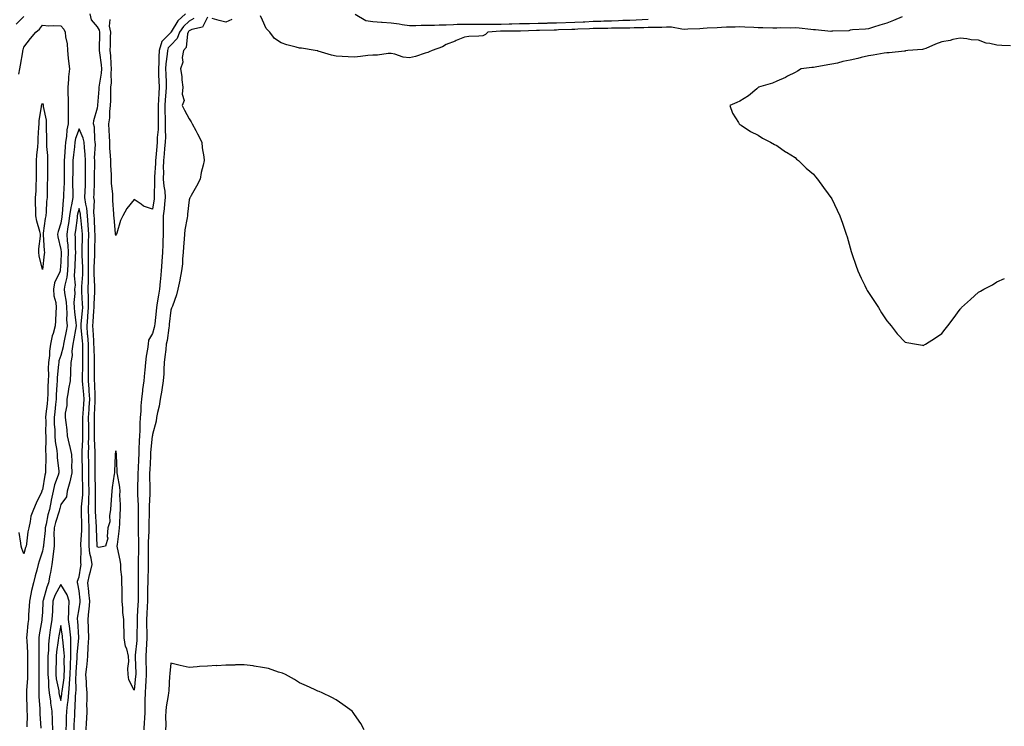
# Model space of a CAD drawing. Units: inches. Extents: x 952643 to 955283, y 7324298 to 7326938.
# Drawn here: x 954146 to 954682, y 7325574 to 7325959 of the extents above; entities that cross this region are included whole.
import ezdxf

# ---------------------------------------------------------------- set-up
doc = ezdxf.new("R2010")
doc.units = ezdxf.units.IN
doc.header["$MEASUREMENT"] = 0
doc.layers.add('Contour_95267324', color=7, linetype='Continuous', true_color=0xcdaab9)

msp = doc.modelspace()

# ---------------------------------------------------------------- linework, layer by layer
at = {"layer": 'Contour_95267324'}
for points in [[(954143.77, 7325956.2, 3290), (954148.05, 7325960.47, 3290)], [(954208.05, 7325593.38, 3289), (954205.25, 7325599.12, 3289), (954204.75, 7325601.92, 3289), (954204.69, 7325605.28, 3289), (954205.15, 7325609.02, 3289), (954205.07, 7325611.92, 3289), (954204, 7325615.97, 3289), (954203.43, 7325617.3, 3289), (954202.66, 7325621.92, 3289), (954202.54, 7325626.41, 3289), (954202.52, 7325627.45, 3289), (954202.41, 7325631.92, 3289), (954201.95, 7325635.82, 3289), (954201.92, 7325638.05, 3289), (954201.55, 7325641.92, 3289), (954201.51, 7325645.38, 3289), (954201.44, 7325648.54, 3289), (954201.39, 7325651.92, 3289), (954201.28, 7325655.15, 3289), (954200.83, 7325659.14, 3289), (954200.73, 7325661.92, 3289), (954200.4, 7325664.27, 3289), (954198.93, 7325671.04, 3289), (954198.79, 7325671.92, 3289), (954198.91, 7325672.78, 3289), (954199.87, 7325680.1, 3289), (954200.12, 7325681.92, 3289), (954200.21, 7325684.08, 3289), (954200.46, 7325689.51, 3289), (954200.56, 7325691.92, 3289), (954200.66, 7325694.53, 3289), (954200.3, 7325699.67, 3289), (954200.4, 7325701.92, 3289), (954200.17, 7325704.04, 3289), (954199.01, 7325710.96, 3289), (954198.89, 7325711.92, 3289), (954198.8, 7325712.67, 3289), (954198.45, 7325721.52, 3289), (954198.41, 7325721.92, 3289), (954198.36, 7325722.24, 3289), (954198.05, 7325723.81, 3289), (954197.76, 7325722.21, 3289), (954197.68, 7325721.92, 3289), (954197.68, 7325721.54, 3289), (954197.34, 7325712.63, 3289), (954197.33, 7325711.92, 3289), (954197.2, 7325711.07, 3289), (954196.11, 7325703.86, 3289), (954195.82, 7325701.92, 3289), (954195.69, 7325699.56, 3289), (954195.33, 7325694.64, 3289), (954195.17, 7325691.92, 3289), (954194.55, 7325688.42, 3289), (954194.77, 7325685.2, 3289), (954193.72, 7325681.92, 3289), (954193.33, 7325677.2, 3289), (954193.75, 7325676.22, 3289), (954192.48, 7325671.92, 3289), (954188.76, 7325671.2, 3289), (954188.05, 7325671.4, 3289), (954187.93, 7325671.81, 3289), (954187.92, 7325671.92, 3289), (954187.92, 7325672.05, 3289), (954187.53, 7325681.4, 3289), (954187.53, 7325681.92, 3289), (954187.51, 7325682.46, 3289), (954186.97, 7325690.83, 3289), (954186.93, 7325691.92, 3289), (954186.98, 7325693, 3289), (954186.93, 7325700.8, 3289), (954186.98, 7325701.92, 3289), (954186.96, 7325703.01, 3289), (954186.8, 7325710.67, 3289), (954186.78, 7325711.92, 3289), (954186.77, 7325713.2, 3289), (954186.77, 7325720.65, 3289), (954186.76, 7325721.92, 3289), (954186.77, 7325723.2, 3289), (954186.47, 7325730.33, 3289), (954186.48, 7325731.92, 3289), (954186.47, 7325733.5, 3289), (954186.43, 7325740.29, 3289), (954186.42, 7325741.92, 3289), (954186.51, 7325743.46, 3289), (954186.76, 7325750.63, 3289), (954186.83, 7325751.92, 3289), (954186.75, 7325753.22, 3289), (954186.63, 7325760.5, 3289), (954186.54, 7325761.92, 3289), (954186.55, 7325763.43, 3289), (954186.45, 7325770.32, 3289), (954186.46, 7325771.92, 3289), (954186.43, 7325773.54, 3289), (954186.19, 7325780.06, 3289), (954186.17, 7325781.92, 3289), (954186.03, 7325783.94, 3289), (954185.8, 7325789.67, 3289), (954185.63, 7325791.92, 3289), (954185.8, 7325794.16, 3289), (954186.16, 7325800.03, 3289), (954186.3, 7325801.92, 3289), (954186.28, 7325803.68, 3289), (954186.64, 7325810.51, 3289), (954186.62, 7325811.92, 3289), (954186.64, 7325813.33, 3289), (954186.3, 7325820.18, 3289), (954186.32, 7325821.92, 3289), (954186.32, 7325823.64, 3289), (954186.64, 7325830.52, 3289), (954186.65, 7325831.92, 3289), (954186.66, 7325833.31, 3289), (954186.78, 7325840.65, 3289), (954186.79, 7325841.92, 3289), (954186.7, 7325843.27, 3289), (954186.47, 7325850.33, 3289), (954186.35, 7325851.92, 3289), (954186.17, 7325853.8, 3289), (954186.37, 7325860.24, 3289), (954186.16, 7325861.92, 3289), (954186.22, 7325863.74, 3289), (954186.41, 7325870.28, 3289), (954186.47, 7325871.92, 3289), (954186.47, 7325873.5, 3289), (954186.56, 7325880.43, 3289), (954186.56, 7325881.92, 3289), (954186.5, 7325883.47, 3289), (954186.92, 7325890.79, 3289), (954186.87, 7325891.92, 3289), (954186.58, 7325893.39, 3289), (954186.37, 7325900.24, 3289), (954185.85, 7325901.92, 3289), (954186.16, 7325903.81, 3289), (954188.05, 7325910.66, 3289), (954188.26, 7325911.71, 3289), (954188.28, 7325911.92, 3289), (954188.29, 7325912.16, 3289), (954189.04, 7325920.93, 3289), (954189.08, 7325921.92, 3289), (954189.17, 7325923.04, 3289), (954190.35, 7325929.62, 3289), (954190.52, 7325931.92, 3289), (954190.33, 7325934.19, 3289), (954189.37, 7325940.61, 3289), (954189.24, 7325941.92, 3289), (954189.26, 7325943.13, 3289), (954189.29, 7325950.68, 3289), (954189.31, 7325951.92, 3289), (954189.12, 7325952.99, 3289), (954188.05, 7325954.9, 3289), (954184.85, 7325958.72, 3289), (954184.18, 7325961.92, 3289)], [(954198.05, 7325841.23, 3288), (954197.94, 7325841.81, 3288), (954197.93, 7325841.92, 3288), (954197.92, 7325842.05, 3288), (954197.14, 7325851.02, 3288), (954197.03, 7325851.92, 3288), (954197.04, 7325852.92, 3288), (954196.41, 7325860.27, 3288), (954196.42, 7325861.92, 3288), (954196.39, 7325863.58, 3288), (954195.76, 7325869.63, 3288), (954195.73, 7325871.92, 3288), (954195.68, 7325874.29, 3288), (954195.34, 7325879.21, 3288), (954195.29, 7325881.92, 3288), (954195.25, 7325884.72, 3288), (954194.78, 7325888.65, 3288), (954194.75, 7325891.92, 3288), (954194.6, 7325895.37, 3288), (954194.46, 7325898.33, 3288), (954194.31, 7325901.92, 3288), (954194.75, 7325905.22, 3288), (954194.9, 7325908.77, 3288), (954195.25, 7325911.92, 3288), (954195.35, 7325914.61, 3288), (954195.33, 7325919.2, 3288), (954195.42, 7325921.92, 3288), (954195.63, 7325924.34, 3288), (954195.51, 7325929.38, 3288), (954195.69, 7325931.92, 3288), (954195.47, 7325934.5, 3288), (954195.32, 7325939.19, 3288), (954195.06, 7325941.92, 3288), (954195.11, 7325944.86, 3288), (954195.25, 7325949.12, 3288), (954195.31, 7325951.92, 3288), (954194.7, 7325955.26, 3288), (954195.02, 7325958.9, 3288)], [(954236.04, 7325961.92, 3288), (954231.91, 7325958.07, 3288), (954228.28, 7325952.15, 3288), (954228.13, 7325951.92, 3288), (954228.11, 7325951.87, 3288), (954228.05, 7325951.81, 3288), (954223.16, 7325946.81, 3288), (954221.75, 7325941.92, 3288), (954221.49, 7325938.48, 3288), (954221.51, 7325935.38, 3288), (954221.28, 7325931.92, 3288), (954221.4, 7325928.57, 3288), (954221.48, 7325925.35, 3288), (954221.6, 7325921.92, 3288), (954221.42, 7325918.56, 3288), (954221.36, 7325915.23, 3288), (954221.18, 7325911.92, 3288), (954221.19, 7325908.78, 3288), (954221.1, 7325904.97, 3288), (954221.11, 7325901.92, 3288), (954221.05, 7325898.93, 3288), (954220.66, 7325894.53, 3288), (954220.6, 7325891.92, 3288), (954220.37, 7325889.6, 3288), (954219.83, 7325883.7, 3288), (954219.65, 7325881.92, 3288), (954219.63, 7325880.34, 3288), (954219.14, 7325873.02, 3288), (954219.12, 7325871.92, 3288), (954219.2, 7325870.77, 3288), (954218.92, 7325862.79, 3288), (954219, 7325861.92, 3288), (954218.9, 7325861.07, 3288), (954218.05, 7325855.5, 3288), (954213.17, 7325857.04, 3288), (954211.82, 7325858.15, 3288), (954208.05, 7325860.83, 3288), (954204.04, 7325855.93, 3288), (954201.91, 7325851.92, 3288), (954200.66, 7325849.31, 3288), (954198.63, 7325842.5, 3288), (954198.41, 7325841.92, 3288), (954198.29, 7325841.68, 3288), (954198.05, 7325841.23, 3288)], [(954240.65, 7325959.32, 3289), (954238.05, 7325958, 3289), (954234.92, 7325955.05, 3289), (954232.8, 7325951.92, 3289), (954231.53, 7325948.44, 3289), (954228.05, 7325944.8, 3289), (954226.62, 7325943.34, 3289), (954226.21, 7325941.92, 3289), (954226.07, 7325939.94, 3289), (954225.31, 7325934.66, 3289), (954225.13, 7325931.92, 3289), (954225.23, 7325929.1, 3289), (954225.42, 7325924.54, 3289), (954225.52, 7325921.92, 3289), (954225.37, 7325919.24, 3289), (954224.99, 7325914.98, 3289), (954224.83, 7325911.92, 3289), (954224.85, 7325908.71, 3289), (954224.96, 7325905.01, 3289), (954224.97, 7325901.92, 3289), (954224.92, 7325898.79, 3289), (954225.09, 7325894.88, 3289), (954225.02, 7325891.92, 3289), (954224.68, 7325888.55, 3289), (954224.37, 7325885.6, 3289), (954224.01, 7325881.92, 3289), (954223.94, 7325877.81, 3289), (954224, 7325875.97, 3289), (954223.93, 7325871.92, 3289), (954224.18, 7325868.05, 3289), (954224.69, 7325865.28, 3289), (954224.96, 7325861.92, 3289), (954224.58, 7325858.46, 3289), (954224.38, 7325855.59, 3289), (954223.95, 7325851.92, 3289), (954223.93, 7325847.8, 3289), (954223.9, 7325846.07, 3289), (954223.88, 7325841.92, 3289), (954223.74, 7325837.61, 3289), (954223.71, 7325836.26, 3289), (954223.57, 7325831.92, 3289), (954223.21, 7325827.08, 3289), (954223.2, 7325826.77, 3289), (954222.81, 7325821.92, 3289), (954222.41, 7325817.56, 3289), (954222.21, 7325816.08, 3289), (954221.8, 7325811.92, 3289), (954221.34, 7325808.63, 3289), (954220.66, 7325804.53, 3289), (954220.28, 7325801.92, 3289), (954220.05, 7325799.92, 3289), (954219.24, 7325793.11, 3289), (954219.1, 7325791.92, 3289), (954218.93, 7325791.04, 3289), (954218.05, 7325787.82, 3289), (954215.88, 7325784.08, 3289), (954215.72, 7325781.92, 3289), (954215.33, 7325779.2, 3289), (954214.63, 7325775.34, 3289), (954214.18, 7325771.92, 3289), (954213.83, 7325767.7, 3289), (954213.66, 7325766.31, 3289), (954213.32, 7325761.92, 3289), (954212.65, 7325757.32, 3289), (954212.58, 7325756.46, 3289), (954212, 7325751.92, 3289), (954211.67, 7325748.29, 3289), (954211.65, 7325745.52, 3289), (954211.37, 7325741.92, 3289), (954211.17, 7325738.8, 3289), (954211.13, 7325735, 3289), (954210.94, 7325731.92, 3289), (954210.76, 7325729.21, 3289), (954210.68, 7325724.54, 3289), (954210.52, 7325721.92, 3289), (954210.41, 7325719.56, 3289), (954210.18, 7325714.04, 3289), (954210.08, 7325711.92, 3289), (954210.07, 7325709.9, 3289), (954209.97, 7325703.84, 3289), (954209.96, 7325701.92, 3289), (954209.96, 7325700, 3289), (954210.22, 7325694.09, 3289), (954210.23, 7325691.92, 3289), (954210.21, 7325689.76, 3289), (954210.27, 7325684.14, 3289), (954210.26, 7325681.92, 3289), (954210.22, 7325679.75, 3289), (954210.43, 7325674.3, 3289), (954210.4, 7325671.92, 3289), (954210.39, 7325669.58, 3289), (954210.29, 7325664.16, 3289), (954210.28, 7325661.92, 3289), (954210.25, 7325659.73, 3289), (954210.31, 7325654.18, 3289), (954210.27, 7325651.92, 3289), (954210.24, 7325649.73, 3289), (954210.24, 7325644.11, 3289), (954210.21, 7325641.92, 3289), (954210.11, 7325639.85, 3289), (954209.73, 7325633.6, 3289), (954209.65, 7325631.92, 3289), (954209.65, 7325630.31, 3289), (954209.58, 7325623.46, 3289), (954209.59, 7325621.92, 3289), (954209.51, 7325620.46, 3289), (954208.68, 7325612.55, 3289), (954208.64, 7325611.92, 3289), (954208.66, 7325611.31, 3289), (954208.9, 7325602.77, 3289), (954208.92, 7325601.92, 3289), (954208.86, 7325601.1, 3289), (954208.05, 7325593.38, 3289)], [(954248.05, 7325960.06, 3290), (954245.36, 7325954.61, 3290), (954239.45, 7325953.31, 3290), (954238.05, 7325952.6, 3290), (954237.7, 7325952.27, 3290), (954237.46, 7325951.92, 3290), (954237.12, 7325950.99, 3290), (954236.44, 7325943.53, 3290), (954234.97, 7325941.92, 3290), (954234.3, 7325938.17, 3290), (954234.49, 7325935.49, 3290), (954233.28, 7325931.92, 3290), (954233.96, 7325927.82, 3290), (954234.09, 7325925.88, 3290), (954234.64, 7325921.92, 3290), (954234.19, 7325918.06, 3290), (954235.22, 7325914.75, 3290), (954234.28, 7325911.92, 3290), (954235.53, 7325909.4, 3290), (954238.05, 7325904.65, 3290), (954239.18, 7325903.05, 3290), (954239.71, 7325901.92, 3290), (954241.63, 7325898.34, 3290), (954242.65, 7325896.52, 3290), (954244.92, 7325891.92, 3290), (954245.02, 7325888.89, 3290), (954246.04, 7325883.93, 3290), (954246.12, 7325881.92, 3290), (954245.65, 7325879.52, 3290), (954244.57, 7325875.4, 3290), (954243.98, 7325871.92, 3290), (954242, 7325867.97, 3290), (954239.13, 7325863, 3290), (954238.53, 7325861.92, 3290), (954238.39, 7325861.58, 3290), (954238.05, 7325860.59, 3290), (954237.2, 7325852.76, 3290), (954237.03, 7325851.92, 3290), (954236.88, 7325850.75, 3290), (954235.68, 7325844.29, 3290), (954235.4, 7325841.92, 3290), (954235.22, 7325839.09, 3290), (954235.01, 7325834.96, 3290), (954234.82, 7325831.92, 3290), (954234.48, 7325828.35, 3290), (954234.31, 7325825.67, 3290), (954233.93, 7325821.92, 3290), (954232.92, 7325817.05, 3290), (954232.87, 7325816.74, 3290), (954231.92, 7325811.92, 3290), (954231.13, 7325808.85, 3290), (954228.86, 7325802.73, 3290), (954228.62, 7325801.92, 3290), (954228.46, 7325801.51, 3290), (954228.05, 7325800.4, 3290), (954227.22, 7325792.76, 3290), (954227.12, 7325791.92, 3290), (954226.9, 7325790.77, 3290), (954226.01, 7325783.97, 3290), (954225.56, 7325781.92, 3290), (954225.23, 7325779.1, 3290), (954224.85, 7325775.12, 3290), (954224.46, 7325771.92, 3290), (954224.21, 7325768.08, 3290), (954224.18, 7325765.79, 3290), (954223.91, 7325761.92, 3290), (954223.17, 7325757.03, 3290), (954223.15, 7325756.82, 3290), (954222.27, 7325751.92, 3290), (954221.74, 7325748.23, 3290), (954220.8, 7325744.67, 3290), (954220.32, 7325741.92, 3290), (954219.97, 7325740, 3290), (954218.05, 7325732.72, 3290), (954217.97, 7325732, 3290), (954217.96, 7325731.92, 3290), (954217.95, 7325731.83, 3290), (954217.03, 7325722.94, 3290), (954216.98, 7325721.92, 3290), (954216.93, 7325720.79, 3290), (954216.57, 7325713.4, 3290), (954216.51, 7325711.92, 3290), (954216.5, 7325710.37, 3290), (954216.55, 7325703.42, 3290), (954216.55, 7325700.42, 3290), (954216.26, 7325693.71, 3290), (954216.26, 7325691.92, 3290), (954216.25, 7325690.12, 3290), (954216.13, 7325683.84, 3290), (954216.12, 7325681.92, 3290), (954216.09, 7325679.96, 3290), (954215.69, 7325674.28, 3290), (954215.66, 7325671.92, 3290), (954215.65, 7325669.52, 3290), (954215.74, 7325664.23, 3290), (954215.73, 7325661.92, 3290), (954215.69, 7325659.56, 3290), (954215.47, 7325654.5, 3290), (954215.43, 7325651.92, 3290), (954215.39, 7325649.26, 3290), (954215.28, 7325644.7, 3290), (954215.24, 7325641.92, 3290), (954215.1, 7325638.97, 3290), (954214.96, 7325635, 3290), (954214.82, 7325631.92, 3290), (954214.83, 7325628.7, 3290), (954214.9, 7325625.08, 3290), (954214.91, 7325621.92, 3290), (954214.7, 7325618.58, 3290), (954214.64, 7325615.33, 3290), (954214.42, 7325611.92, 3290), (954214.51, 7325608.38, 3290), (954214.57, 7325605.39, 3290), (954214.66, 7325601.92, 3290), (954214.41, 7325598.28, 3290), (954214.3, 7325595.67, 3290), (954214.01, 7325591.92, 3290), (954213.93, 7325587.79, 3290), (954213.91, 7325586.06, 3290), (954213.82, 7325581.92, 3290), (954213.62, 7325577.49, 3290), (954213.58, 7325576.39, 3290), (954213.36, 7325571.92, 3290)], [(954261.19, 7325958.77, 3290), (954258.05, 7325957.37, 3290), (954254.36, 7325958.23, 3290), (954250.57, 7325959.4, 3290)], [(954626.37, 7325960.24, 3290), (954621.64, 7325958.33, 3290), (954618.05, 7325956.91, 3290), (954614.29, 7325955.68, 3290), (954610.8, 7325954.67, 3290), (954608.05, 7325953.82, 3290), (954606.45, 7325953.52, 3290), (954599.29, 7325953.17, 3290), (954598.05, 7325952.98, 3290), (954597.27, 7325952.7, 3290), (954588.64, 7325952.51, 3290), (954588.05, 7325952.38, 3290), (954587.6, 7325952.37, 3290), (954579.28, 7325953.15, 3290), (954578.05, 7325953.14, 3290), (954576.67, 7325953.3, 3290), (954570.25, 7325954.12, 3290), (954568.05, 7325954.37, 3290), (954565.82, 7325954.15, 3290), (954560.39, 7325954.26, 3290), (954558.05, 7325954.07, 3290), (954555.93, 7325954.04, 3290), (954550.46, 7325954.33, 3290), (954548.05, 7325954.29, 3290), (954545.56, 7325954.41, 3290), (954540.76, 7325954.63, 3290), (954538.05, 7325954.75, 3290), (954535.39, 7325954.58, 3290), (954530.72, 7325954.59, 3290), (954528.05, 7325954.44, 3290), (954525.72, 7325954.25, 3290), (954520.22, 7325954.08, 3290), (954518.05, 7325953.93, 3290), (954516.17, 7325953.8, 3290), (954509.67, 7325953.54, 3290), (954508.05, 7325953.43, 3290), (954506.44, 7325953.53, 3290), (954500.7, 7325954.57, 3290), (954498.05, 7325954.69, 3290), (954495.41, 7325954.55, 3290), (954490.67, 7325954.53, 3290), (954488.05, 7325954.41, 3290), (954485.66, 7325954.31, 3290), (954480.35, 7325954.22, 3290), (954478.05, 7325954.13, 3290), (954475.9, 7325954.07, 3290), (954470.22, 7325954.09, 3290), (954468.05, 7325954.02, 3290), (954466, 7325953.97, 3290), (954460.06, 7325953.93, 3290), (954458.05, 7325953.88, 3290), (954456.18, 7325953.79, 3290), (954449.67, 7325953.54, 3290), (954448.05, 7325953.46, 3290), (954446.55, 7325953.42, 3290), (954439.27, 7325953.14, 3290), (954438.05, 7325953.1, 3290), (954436.9, 7325953.07, 3290), (954428.95, 7325952.81, 3290), (954428.05, 7325952.79, 3290), (954427.2, 7325952.77, 3290), (954418.59, 7325952.46, 3290), (954418.05, 7325952.45, 3290), (954417.54, 7325952.43, 3290), (954408.57, 7325952.44, 3290), (954408.05, 7325952.42, 3290), (954407.54, 7325952.43, 3290), (954400.76, 7325951.92, 3290), (954399.41, 7325950.56, 3290), (954398.05, 7325949.94, 3290), (954395.79, 7325949.66, 3290), (954390.44, 7325949.53, 3290), (954388.05, 7325949.16, 3290), (954383.45, 7325947.32, 3290), (954382.89, 7325947.08, 3290), (954378.05, 7325945.29, 3290), (954375.94, 7325944.02, 3290), (954370.37, 7325941.92, 3290), (954368.79, 7325941.17, 3290), (954368.05, 7325940.85, 3290), (954366.59, 7325940.46, 3290), (954361.25, 7325938.71, 3290), (954358.05, 7325937.99, 3290), (954354.51, 7325938.39, 3290), (954349.98, 7325939.98, 3290), (954348.05, 7325940.31, 3290), (954346.4, 7325940.27, 3290), (954340.53, 7325939.44, 3290), (954338.05, 7325939.4, 3290), (954335.27, 7325939.13, 3290), (954331.34, 7325938.63, 3290), (954328.05, 7325938.34, 3290), (954324.65, 7325938.53, 3290), (954321.29, 7325938.68, 3290), (954318.05, 7325938.86, 3290), (954315.61, 7325939.47, 3290), (954308.38, 7325941.59, 3290), (954308.05, 7325941.68, 3290), (954307.84, 7325941.71, 3290), (954306.59, 7325941.92, 3290), (954299.26, 7325943.13, 3290), (954298.05, 7325943.16, 3290), (954296.24, 7325943.73, 3290), (954291.17, 7325945.05, 3290), (954288.05, 7325946.2, 3290), (954284.59, 7325948.46, 3290), (954282.01, 7325951.92, 3290), (954279.98, 7325953.85, 3290), (954278.05, 7325958.48, 3290), (954276.92, 7325960.79, 3290)], [(954488.05, 7325958.81, 3289), (954484.81, 7325958.68, 3289), (954481.51, 7325958.46, 3289), (954478.05, 7325958.33, 3289), (954474.34, 7325958.21, 3289), (954471.92, 7325958.06, 3289), (954468.05, 7325957.95, 3289), (954463.97, 7325957.84, 3289), (954462.21, 7325957.76, 3289), (954458.05, 7325957.66, 3289), (954453.56, 7325957.43, 3289), (954452.6, 7325957.37, 3289), (954448.05, 7325957.15, 3289), (954438.05, 7325956.87, 3289), (954433.23, 7325956.74, 3289), (954432.86, 7325956.73, 3289), (954428.05, 7325956.6, 3289), (954423.46, 7325956.51, 3289), (954422.6, 7325956.48, 3289), (954418.05, 7325956.38, 3289), (954413.72, 7325956.24, 3289), (954412.38, 7325956.25, 3289), (954408.05, 7325956.12, 3289), (954403.8, 7325956.17, 3289), (954402.18, 7325956.05, 3289), (954398.05, 7325956.11, 3289), (954393.84, 7325956.13, 3289), (954392.26, 7325956.12, 3289), (954388.05, 7325956.14, 3289), (954383.96, 7325956.02, 3289), (954382.06, 7325955.94, 3289), (954378.05, 7325955.81, 3289), (954374.16, 7325955.8, 3289), (954371.73, 7325955.6, 3289), (954364.37, 7325955.6, 3289), (954361.52, 7325955.39, 3289), (954358.05, 7325955.39, 3289), (954353.98, 7325955.99, 3289), (954352.39, 7325956.26, 3289), (954348.05, 7325956.86, 3289), (954343.24, 7325957.11, 3289), (954342.8, 7325957.18, 3289), (954338.05, 7325957.47, 3289), (954334.3, 7325958.17, 3289), (954328.47, 7325961.5, 3289)], [(954145.25, 7325929.11, 3289), (954145.73, 7325931.92, 3289), (954146.11, 7325933.86, 3289), (954147.35, 7325941.21, 3289), (954147.47, 7325941.92, 3289), (954147.61, 7325942.36, 3289), (954148.05, 7325943.82, 3289), (954151.58, 7325948.39, 3289), (954154.46, 7325951.92, 3289), (954156.48, 7325953.49, 3289), (954158.05, 7325955.67, 3289), (954161.59, 7325955.45, 3289), (954164.37, 7325955.6, 3289), (954168.05, 7325955.41, 3289), (954169.76, 7325953.63, 3289), (954170.55, 7325951.92, 3289), (954170.66, 7325949.31, 3289), (954171.63, 7325945.5, 3289), (954171.72, 7325941.92, 3289), (954172.18, 7325937.79, 3289), (954172.32, 7325936.18, 3289), (954172.82, 7325931.92, 3289), (954172.32, 7325927.66, 3289), (954172.3, 7325926.17, 3289), (954171.89, 7325921.92, 3289), (954171.97, 7325918, 3289), (954172.04, 7325915.91, 3289), (954172.11, 7325911.92, 3289), (954172.13, 7325907.83, 3289), (954172.06, 7325905.93, 3289), (954172.08, 7325901.92, 3289), (954171.3, 7325898.67, 3289), (954171.18, 7325895.05, 3289), (954170.65, 7325891.92, 3289), (954170.43, 7325889.54, 3289), (954170.18, 7325884.05, 3289), (954170.01, 7325881.92, 3289), (954169.98, 7325879.99, 3289), (954169.9, 7325873.77, 3289), (954169.88, 7325871.92, 3289), (954169.87, 7325870.1, 3289), (954169.56, 7325863.43, 3289), (954169.55, 7325861.92, 3289), (954169.33, 7325860.65, 3289), (954168.81, 7325852.68, 3289), (954168.69, 7325851.92, 3289), (954168.62, 7325851.35, 3289), (954168.05, 7325847.82, 3289), (954166.6, 7325843.37, 3289), (954166.3, 7325841.92, 3289), (954166.51, 7325840.38, 3289), (954168.05, 7325833.58, 3289), (954168.22, 7325832.09, 3289), (954168.23, 7325831.92, 3289), (954168.22, 7325831.75, 3289), (954168.05, 7325826.64, 3289), (954167.7, 7325822.27, 3289), (954167.67, 7325821.92, 3289), (954167.5, 7325821.37, 3289), (954164.67, 7325815.29, 3289), (954164.04, 7325811.92, 3289), (954164.33, 7325808.2, 3289), (954165.31, 7325804.66, 3289), (954165.63, 7325801.92, 3289), (954165.37, 7325799.24, 3289), (954165.26, 7325794.71, 3289), (954164.95, 7325791.92, 3289), (954163.89, 7325787.76, 3289), (954163.45, 7325786.51, 3289), (954162.55, 7325781.92, 3289), (954161.88, 7325778.1, 3289), (954161.94, 7325775.81, 3289), (954161.45, 7325771.92, 3289), (954161.28, 7325768.69, 3289), (954161.32, 7325765.19, 3289), (954161.17, 7325761.92, 3289), (954161.06, 7325758.91, 3289), (954161, 7325754.86, 3289), (954160.89, 7325751.92, 3289), (954160.61, 7325749.36, 3289), (954160.03, 7325743.91, 3289), (954159.82, 7325741.92, 3289), (954159.87, 7325740.1, 3289), (954159.82, 7325733.69, 3289), (954159.88, 7325731.92, 3289), (954159.99, 7325729.98, 3289), (954159.73, 7325723.6, 3289), (954159.87, 7325721.92, 3289), (954159.93, 7325720.04, 3289), (954159.68, 7325713.55, 3289), (954159.75, 7325711.92, 3289), (954159.37, 7325710.6, 3289), (954158.05, 7325702.59, 3289), (954157.8, 7325702.17, 3289), (954157.76, 7325701.92, 3289), (954157.52, 7325701.39, 3289), (954154.68, 7325695.28, 3289), (954153.24, 7325691.92, 3289), (954151.77, 7325688.19, 3289), (954151.5, 7325685.37, 3289), (954150.62, 7325681.92, 3289), (954150.21, 7325679.76, 3289), (954149.38, 7325673.25, 3289), (954149.15, 7325671.92, 3289), (954148.9, 7325671.08, 3289), (954148.05, 7325667.77, 3289), (954146.83, 7325670.69, 3289), (954146.53, 7325671.92, 3289), (954146.37, 7325673.6, 3289), (954145.47, 7325679.34, 3289)], [(954685.49, 7325944.47, 3291), (954680.77, 7325944.65, 3291), (954678.05, 7325944.8, 3291), (954674.19, 7325945.78, 3291), (954672.14, 7325946.01, 3291), (954668.05, 7325947.51, 3291), (954663.94, 7325947.81, 3291), (954661.59, 7325948.38, 3291), (954658.05, 7325948.74, 3291), (954653.98, 7325947.85, 3291), (954652.53, 7325947.44, 3291), (954648.05, 7325946.61, 3291), (954644.59, 7325945.38, 3291), (954639.24, 7325943.11, 3291), (954638.05, 7325942.64, 3291), (954637.48, 7325942.49, 3291), (954629.51, 7325941.92, 3291), (954628.29, 7325941.67, 3291), (954628.05, 7325941.65, 3291), (954627.77, 7325941.64, 3291), (954619.24, 7325940.73, 3291), (954618.05, 7325940.67, 3291), (954616.57, 7325940.44, 3291), (954610.64, 7325939.34, 3291), (954608.05, 7325938.95, 3291), (954604.16, 7325938.03, 3291), (954602.35, 7325937.62, 3291), (954598.05, 7325936.6, 3291), (954594.1, 7325935.86, 3291), (954591.24, 7325935.11, 3291), (954588.05, 7325934.43, 3291), (954585.84, 7325934.13, 3291), (954578.99, 7325932.86, 3291), (954578.05, 7325932.72, 3291), (954577.29, 7325932.68, 3291), (954571.47, 7325931.92, 3291), (954569.37, 7325930.6, 3291), (954568.05, 7325929.87, 3291), (954563.99, 7325927.86, 3291), (954562.77, 7325927.2, 3291), (954558.05, 7325925.18, 3291), (954555.79, 7325924.17, 3291), (954548.19, 7325921.92, 3291), (954548.13, 7325921.85, 3291), (954548.05, 7325921.78, 3291), (954547.22, 7325921.09, 3291), (954542.73, 7325917.24, 3291), (954538.05, 7325914.42, 3291), (954536.33, 7325913.63, 3291), (954532.46, 7325911.92, 3291), (954533.91, 7325907.78, 3291), (954537.22, 7325902.76, 3291), (954537.67, 7325901.92, 3291), (954537.87, 7325901.74, 3291), (954538.05, 7325901.65, 3291), (954538.76, 7325901.21, 3291), (954543.88, 7325897.76, 3291), (954548.05, 7325895.8, 3291), (954550.36, 7325894.24, 3291), (954554.6, 7325891.92, 3291), (954556.8, 7325890.67, 3291), (954558.05, 7325890.13, 3291), (954562.94, 7325886.81, 3291), (954563.47, 7325886.51, 3291), (954568.05, 7325883.61, 3291), (954568.91, 7325882.78, 3291), (954569.92, 7325881.92, 3291), (954574.05, 7325877.92, 3291), (954578.05, 7325874.65, 3291), (954579.25, 7325873.12, 3291), (954580.35, 7325871.92, 3291), (954583.51, 7325867.37, 3291), (954586.05, 7325863.92, 3291), (954587.51, 7325861.92, 3291), (954587.73, 7325861.6, 3291), (954588.05, 7325861.05, 3291), (954591.01, 7325854.88, 3291), (954592.47, 7325851.92, 3291), (954593.91, 7325847.78, 3291), (954594.83, 7325845.15, 3291), (954595.99, 7325841.92, 3291), (954596.46, 7325840.33, 3291), (954598.05, 7325834.51, 3291), (954598.62, 7325832.49, 3291), (954598.76, 7325831.92, 3291), (954599.14, 7325830.83, 3291), (954601.1, 7325824.97, 3291), (954602.2, 7325821.92, 3291), (954604.01, 7325817.88, 3291), (954606.01, 7325813.97, 3291), (954607, 7325811.92, 3291), (954607.36, 7325811.23, 3291), (954608.05, 7325810.08, 3291), (954611.27, 7325805.15, 3291), (954613.53, 7325801.92, 3291), (954615.21, 7325799.07, 3291), (954618.05, 7325794.59, 3291), (954619.27, 7325793.15, 3291), (954620.4, 7325791.92, 3291), (954623.62, 7325787.49, 3291), (954628.05, 7325783.06, 3291), (954628.94, 7325782.81, 3291), (954634.3, 7325781.92, 3291), (954637.47, 7325781.34, 3291), (954638.05, 7325781.28, 3291), (954638.43, 7325781.53, 3291), (954639.05, 7325781.92, 3291), (954644.59, 7325785.38, 3291), (954648.05, 7325787.79, 3291), (954649.92, 7325790.06, 3291), (954651.21, 7325791.92, 3291), (954654.18, 7325795.79, 3291), (954658.05, 7325801.03, 3291), (954658.47, 7325801.51, 3291), (954658.82, 7325801.92, 3291), (954663.68, 7325806.29, 3291), (954668.05, 7325810.34, 3291), (954669.12, 7325810.85, 3291), (954670.95, 7325811.92, 3291), (954675.66, 7325814.31, 3291), (954678.05, 7325815.92, 3291), (954682.17, 7325817.79, 3291)], [(954181.88, 7325571.92, 3290), (954182.03, 7325575.9, 3290), (954182.23, 7325577.74, 3290), (954182.38, 7325581.92, 3290), (954182.33, 7325586.2, 3290), (954182.42, 7325587.55, 3290), (954182.38, 7325591.92, 3290), (954182.12, 7325595.99, 3290), (954182.02, 7325597.94, 3290), (954181.79, 7325601.92, 3290), (954182.2, 7325606.07, 3290), (954182.44, 7325607.53, 3290), (954182.83, 7325611.92, 3290), (954183.09, 7325616.88, 3290), (954183.09, 7325616.95, 3290), (954183.31, 7325621.92, 3290), (954183.18, 7325626.79, 3290), (954183.18, 7325627.05, 3290), (954183.04, 7325631.92, 3290), (954183.46, 7325636.51, 3290), (954183.47, 7325637.34, 3290), (954183.83, 7325641.92, 3290), (954183.36, 7325646.6, 3290), (954183.31, 7325647.18, 3290), (954182.84, 7325651.92, 3290), (954183.72, 7325656.24, 3290), (954184.29, 7325658.16, 3290), (954185.19, 7325661.92, 3290), (954184.66, 7325665.3, 3290), (954183.95, 7325667.82, 3290), (954183.49, 7325671.92, 3290), (954183.53, 7325676.44, 3290), (954183.49, 7325677.36, 3290), (954183.53, 7325681.92, 3290), (954183.34, 7325686.63, 3290), (954183.3, 7325687.17, 3290), (954183.13, 7325691.92, 3290), (954183.34, 7325696.62, 3290), (954183.34, 7325697.21, 3290), (954183.54, 7325701.92, 3290), (954183.46, 7325706.51, 3290), (954183.45, 7325707.32, 3290), (954183.37, 7325711.92, 3290), (954183.32, 7325716.65, 3290), (954183.32, 7325717.19, 3290), (954183.27, 7325721.92, 3290), (954183.31, 7325726.66, 3290), (954183.28, 7325727.16, 3290), (954183.32, 7325731.92, 3290), (954183.3, 7325736.67, 3290), (954183.3, 7325737.17, 3290), (954183.28, 7325741.92, 3290), (954183.55, 7325746.43, 3290), (954183.58, 7325747.45, 3290), (954183.83, 7325751.92, 3290), (954183.55, 7325756.42, 3290), (954183.53, 7325757.4, 3290), (954183.23, 7325761.92, 3290), (954183.25, 7325766.72, 3290), (954183.25, 7325767.12, 3290), (954183.27, 7325771.92, 3290), (954183.21, 7325776.76, 3290), (954183.2, 7325777.06, 3290), (954183.13, 7325781.92, 3290), (954182.8, 7325786.66, 3290), (954182.73, 7325787.24, 3290), (954182.38, 7325791.92, 3290), (954182.75, 7325796.62, 3290), (954182.81, 7325797.17, 3290), (954183.17, 7325801.92, 3290), (954183.13, 7325806.84, 3290), (954183.14, 7325807.01, 3290), (954183.09, 7325811.92, 3290), (954183.15, 7325816.82, 3290), (954183.14, 7325817.01, 3290), (954183.19, 7325821.92, 3290), (954183.2, 7325826.78, 3290), (954183.21, 7325827.08, 3290), (954183.22, 7325831.92, 3290), (954183.26, 7325836.71, 3290), (954183.27, 7325837.14, 3290), (954183.32, 7325841.92, 3290), (954182.99, 7325846.86, 3290), (954182.98, 7325846.99, 3290), (954182.63, 7325851.92, 3290), (954182.24, 7325856.1, 3290), (954181.71, 7325858.26, 3290), (954181.26, 7325861.92, 3290), (954181.38, 7325865.25, 3290), (954181.53, 7325868.45, 3290), (954181.64, 7325871.92, 3290), (954181.64, 7325875.51, 3290), (954181.59, 7325878.38, 3290), (954181.59, 7325881.92, 3290), (954181.46, 7325885.33, 3290), (954180.95, 7325889.02, 3290), (954180.82, 7325891.92, 3290), (954180.36, 7325894.23, 3290), (954178.05, 7325899.32, 3290), (954176.07, 7325893.91, 3290), (954175.73, 7325891.92, 3290), (954175.5, 7325889.37, 3290), (954174.96, 7325885.01, 3290), (954174.71, 7325881.92, 3290), (954174.66, 7325878.53, 3290), (954174.6, 7325875.36, 3290), (954174.55, 7325871.92, 3290), (954174.55, 7325868.42, 3290), (954174.69, 7325865.27, 3290), (954174.69, 7325861.92, 3290), (954173.94, 7325857.81, 3290), (954173.57, 7325856.4, 3290), (954172.89, 7325851.92, 3290), (954172.3, 7325847.67, 3290), (954172.01, 7325845.88, 3290), (954171.44, 7325841.92, 3290), (954171.65, 7325838.31, 3290), (954171.94, 7325835.8, 3290), (954172.15, 7325831.92, 3290), (954171.98, 7325827.99, 3290), (954171.91, 7325825.78, 3290), (954171.74, 7325821.92, 3290), (954171.48, 7325818.5, 3290), (954170.21, 7325814.08, 3290), (954169.95, 7325811.92, 3290), (954170.06, 7325809.91, 3290), (954171.01, 7325804.87, 3290), (954171.12, 7325801.92, 3290), (954171.31, 7325798.66, 3290), (954171.26, 7325795.14, 3290), (954171.49, 7325791.92, 3290), (954170.96, 7325789.01, 3290), (954169.92, 7325783.79, 3290), (954169.56, 7325781.92, 3290), (954169.41, 7325780.56, 3290), (954168.05, 7325775.84, 3290), (954167.1, 7325772.87, 3290), (954166.99, 7325771.92, 3290), (954166.93, 7325770.79, 3290), (954166.15, 7325763.83, 3290), (954166.05, 7325761.92, 3290), (954165.98, 7325759.84, 3290), (954165.67, 7325754.3, 3290), (954165.59, 7325751.92, 3290), (954165.28, 7325749.15, 3290), (954164.81, 7325745.16, 3290), (954164.46, 7325741.92, 3290), (954164.55, 7325738.42, 3290), (954164.78, 7325735.19, 3290), (954164.89, 7325731.92, 3290), (954165.07, 7325728.94, 3290), (954165.95, 7325724.02, 3290), (954166.12, 7325721.92, 3290), (954166.18, 7325720.05, 3290), (954167.01, 7325712.96, 3290), (954167.05, 7325711.92, 3290), (954166.65, 7325710.52, 3290), (954164.75, 7325705.22, 3290), (954163.96, 7325701.92, 3290), (954162.93, 7325697.04, 3290), (954162.88, 7325696.75, 3290), (954161.95, 7325691.92, 3290), (954161.1, 7325688.88, 3290), (954160.1, 7325683.97, 3290), (954159.58, 7325681.92, 3290), (954159.55, 7325680.42, 3290), (954158.63, 7325672.49, 3290), (954158.61, 7325671.92, 3290), (954158.55, 7325671.42, 3290), (954158.05, 7325669.15, 3290), (954156.26, 7325663.71, 3290), (954155.76, 7325661.92, 3290), (954154.99, 7325658.86, 3290), (954154.22, 7325655.75, 3290), (954153.26, 7325651.92, 3290), (954152.14, 7325647.83, 3290), (954151.86, 7325645.73, 3290), (954151.02, 7325641.92, 3290), (954150.85, 7325639.12, 3290), (954150.59, 7325634.46, 3290), (954150.43, 7325631.92, 3290), (954150.16, 7325629.82, 3290), (954149.69, 7325623.56, 3290), (954149.5, 7325621.92, 3290), (954149.52, 7325620.45, 3290), (954149.92, 7325613.8, 3290), (954149.96, 7325611.92, 3290), (954149.96, 7325610, 3290), (954149.94, 7325603.81, 3290), (954149.94, 7325601.92, 3290), (954149.9, 7325600.07, 3290), (954149.43, 7325593.3, 3290), (954149.39, 7325591.92, 3290), (954149.45, 7325590.52, 3290), (954149.62, 7325583.49, 3290), (954149.69, 7325581.92, 3290), (954149.72, 7325580.25, 3290), (954149.56, 7325573.43, 3290)], [(954175.37, 7325571.92, 3291), (954175.44, 7325574.53, 3291), (954175.69, 7325579.56, 3291), (954175.76, 7325581.92, 3291), (954175.99, 7325583.98, 3291), (954176.18, 7325590.06, 3291), (954176.37, 7325591.92, 3291), (954176.48, 7325593.49, 3291), (954176.33, 7325600.2, 3291), (954176.43, 7325601.92, 3291), (954176.48, 7325603.49, 3291), (954177.06, 7325610.93, 3291), (954177.09, 7325611.92, 3291), (954177.08, 7325612.89, 3291), (954177.86, 7325621.73, 3291), (954177.86, 7325621.92, 3291), (954177.84, 7325622.13, 3291), (954177.34, 7325631.21, 3291), (954177.25, 7325631.92, 3291), (954177.28, 7325632.69, 3291), (954178.05, 7325637.69, 3291), (954178.63, 7325641.35, 3291), (954178.67, 7325641.92, 3291), (954178.62, 7325642.48, 3291), (954178.05, 7325647.62, 3291), (954177.46, 7325651.33, 3291), (954177.16, 7325651.92, 3291), (954177.18, 7325652.79, 3291), (954178.05, 7325655.25, 3291), (954178.93, 7325661.04, 3291), (954179.14, 7325661.92, 3291), (954179, 7325662.87, 3291), (954179.18, 7325670.79, 3291), (954179.06, 7325671.92, 3291), (954179.06, 7325672.93, 3291), (954179.51, 7325680.46, 3291), (954179.51, 7325681.92, 3291), (954179.47, 7325683.33, 3291), (954179.39, 7325690.58, 3291), (954179.34, 7325691.92, 3291), (954179.4, 7325693.27, 3291), (954180.02, 7325699.95, 3291), (954180.1, 7325701.92, 3291), (954180.07, 7325703.94, 3291), (954180, 7325709.97, 3291), (954179.96, 7325711.92, 3291), (954179.94, 7325713.81, 3291), (954179.8, 7325720.17, 3291), (954179.78, 7325721.92, 3291), (954179.8, 7325723.66, 3291), (954180.16, 7325729.82, 3291), (954180.17, 7325731.92, 3291), (954180.16, 7325734.03, 3291), (954180.16, 7325739.81, 3291), (954180.15, 7325741.92, 3291), (954180.28, 7325744.15, 3291), (954180.69, 7325749.29, 3291), (954180.83, 7325751.92, 3291), (954180.67, 7325754.54, 3291), (954180.05, 7325759.92, 3291), (954179.92, 7325761.92, 3291), (954179.92, 7325763.8, 3291), (954180.07, 7325769.89, 3291), (954180.08, 7325771.92, 3291), (954180.06, 7325773.93, 3291), (954180.12, 7325779.85, 3291), (954180.09, 7325781.92, 3291), (954179.95, 7325783.82, 3291), (954179.21, 7325790.76, 3291), (954179.12, 7325791.92, 3291), (954179.21, 7325793.09, 3291), (954179.89, 7325800.08, 3291), (954180.03, 7325801.92, 3291), (954180.01, 7325803.88, 3291), (954179.57, 7325810.4, 3291), (954179.55, 7325811.92, 3291), (954179.57, 7325813.44, 3291), (954180.03, 7325819.94, 3291), (954180.05, 7325821.92, 3291), (954180.05, 7325823.93, 3291), (954179.78, 7325830.19, 3291), (954179.78, 7325831.92, 3291), (954179.8, 7325833.67, 3291), (954179.84, 7325840.14, 3291), (954179.85, 7325841.92, 3291), (954179.74, 7325843.61, 3291), (954178.97, 7325851, 3291), (954178.91, 7325851.92, 3291), (954178.83, 7325852.7, 3291), (954178.05, 7325855.91, 3291), (954177.21, 7325852.76, 3291), (954177.08, 7325851.92, 3291), (954176.93, 7325850.8, 3291), (954176.08, 7325843.89, 3291), (954175.79, 7325841.92, 3291), (954175.92, 7325839.79, 3291), (954175.96, 7325834.01, 3291), (954176.08, 7325831.92, 3291), (954175.99, 7325829.85, 3291), (954175.7, 7325824.28, 3291), (954175.59, 7325821.92, 3291), (954175.38, 7325819.25, 3291), (954175.88, 7325814.09, 3291), (954175.63, 7325811.92, 3291), (954175.75, 7325809.62, 3291), (954175.26, 7325804.71, 3291), (954175.36, 7325801.92, 3291), (954175.52, 7325799.39, 3291), (954176.3, 7325793.67, 3291), (954176.42, 7325791.92, 3291), (954176.06, 7325789.93, 3291), (954175.18, 7325784.79, 3291), (954174.64, 7325781.92, 3291), (954174.19, 7325778.06, 3291), (954174.24, 7325775.73, 3291), (954173.64, 7325771.92, 3291), (954173.4, 7325767.28, 3291), (954173.45, 7325766.52, 3291), (954173.17, 7325761.92, 3291), (954172.29, 7325757.68, 3291), (954172.14, 7325756.01, 3291), (954171.44, 7325751.92, 3291), (954171.45, 7325748.52, 3291), (954170.55, 7325744.42, 3291), (954170.56, 7325741.92, 3291), (954170.77, 7325739.2, 3291), (954171.36, 7325735.24, 3291), (954171.59, 7325731.92, 3291), (954172.71, 7325727.27, 3291), (954172.85, 7325726.73, 3291), (954173.87, 7325721.92, 3291), (954174.05, 7325717.92, 3291), (954173.95, 7325716.02, 3291), (954174.1, 7325711.92, 3291), (954173.1, 7325706.97, 3291), (954173.1, 7325706.87, 3291), (954171.54, 7325701.92, 3291), (954171.23, 7325698.74, 3291), (954168.05, 7325694.54, 3291), (954167.53, 7325692.44, 3291), (954167.42, 7325691.92, 3291), (954167.18, 7325691.05, 3291), (954165.15, 7325684.82, 3291), (954164.44, 7325681.92, 3291), (954164.34, 7325678.21, 3291), (954164.52, 7325675.45, 3291), (954164.42, 7325671.92, 3291), (954163.92, 7325667.78, 3291), (954163.84, 7325666.13, 3291), (954163.23, 7325661.92, 3291), (954162.47, 7325657.5, 3291), (954162.2, 7325656.08, 3291), (954161.48, 7325651.92, 3291), (954160.41, 7325649.56, 3291), (954158.51, 7325642.37, 3291), (954158.34, 7325641.92, 3291), (954158.33, 7325641.64, 3291), (954158.05, 7325635.87, 3291), (954157.81, 7325632.16, 3291), (954157.8, 7325631.92, 3291), (954157.75, 7325631.62, 3291), (954156.33, 7325623.64, 3291), (954156.12, 7325621.92, 3291), (954156.17, 7325620.04, 3291), (954156.06, 7325613.91, 3291), (954156.1, 7325611.92, 3291), (954156.1, 7325609.97, 3291), (954156.14, 7325603.84, 3291), (954156.14, 7325601.92, 3291), (954156.08, 7325599.95, 3291), (954156.17, 7325593.8, 3291), (954156.12, 7325591.92, 3291), (954156.19, 7325590.07, 3291), (954156.65, 7325583.32, 3291), (954156.72, 7325581.92, 3291), (954156.74, 7325580.61, 3291), (954157.17, 7325572.79, 3291)], [(954171.1, 7325571.92, 3292), (954171.18, 7325575.06, 3292), (954171.22, 7325578.75, 3292), (954171.31, 7325581.92, 3292), (954171.74, 7325585.62, 3292), (954172.15, 7325587.82, 3292), (954172.56, 7325591.92, 3292), (954172.88, 7325596.75, 3292), (954172.93, 7325597.04, 3292), (954173.21, 7325601.92, 3292), (954173.35, 7325606.62, 3292), (954173.4, 7325607.28, 3292), (954173.57, 7325611.92, 3292), (954173.49, 7325616.48, 3292), (954173.58, 7325617.45, 3292), (954173.49, 7325621.92, 3292), (954172.97, 7325626.85, 3292), (954172.94, 7325627.03, 3292), (954172.38, 7325631.92, 3292), (954172.55, 7325636.42, 3292), (954172.48, 7325637.49, 3292), (954172.7, 7325641.92, 3292), (954171.58, 7325645.45, 3292), (954168.05, 7325651.02, 3292), (954164.93, 7325645.04, 3292), (954163.85, 7325641.92, 3292), (954163.59, 7325637.46, 3292), (954163.52, 7325636.45, 3292), (954163.26, 7325631.92, 3292), (954162.52, 7325627.45, 3292), (954162.36, 7325626.23, 3292), (954161.68, 7325621.92, 3292), (954161.39, 7325618.59, 3292), (954161.34, 7325615.21, 3292), (954161.09, 7325611.92, 3292), (954161.07, 7325608.9, 3292), (954161.09, 7325604.95, 3292), (954161.06, 7325601.92, 3292), (954161.38, 7325598.59, 3292), (954161.42, 7325595.29, 3292), (954161.81, 7325591.92, 3292), (954162.44, 7325587.53, 3292), (954162.51, 7325586.38, 3292), (954163.29, 7325581.92, 3292), (954163.44, 7325577.31, 3292), (954163.45, 7325576.52, 3292), (954163.59, 7325571.92, 3292)], [(954333.41, 7325571.92, 3291), (954331.46, 7325575.33, 3291), (954328.05, 7325580.26, 3291), (954327.37, 7325581.24, 3291), (954326.74, 7325581.92, 3291), (954321.75, 7325585.63, 3291), (954318.05, 7325588.17, 3291), (954315.65, 7325589.52, 3291), (954310.55, 7325591.92, 3291), (954308.76, 7325592.63, 3291), (954308.05, 7325592.95, 3291), (954306.23, 7325593.74, 3291), (954301.89, 7325595.75, 3291), (954298.05, 7325597.4, 3291), (954295.41, 7325599.28, 3291), (954290.45, 7325601.92, 3291), (954288.78, 7325602.65, 3291), (954288.05, 7325602.89, 3291), (954286.68, 7325603.28, 3291), (954281.31, 7325605.18, 3291), (954278.05, 7325605.72, 3291), (954273.36, 7325606.61, 3291), (954272.88, 7325606.76, 3291), (954268.05, 7325607.23, 3291), (954263.31, 7325607.19, 3291), (954262.84, 7325607.13, 3291), (954258.05, 7325607.1, 3291), (954253.18, 7325606.79, 3291), (954252.93, 7325606.8, 3291), (954248.05, 7325606.59, 3291), (954243.72, 7325606.25, 3291), (954242.34, 7325606.21, 3291), (954238.05, 7325605.86, 3291), (954233.05, 7325606.92, 3291), (954228.05, 7325608.07, 3291), (954227.42, 7325602.54, 3291), (954227.42, 7325601.92, 3291), (954227.36, 7325601.22, 3291), (954226.95, 7325593.03, 3291), (954226.81, 7325591.92, 3291), (954226.65, 7325590.52, 3291), (954225.57, 7325584.4, 3291), (954225.33, 7325581.92, 3291), (954225.19, 7325579.06, 3291), (954225.34, 7325574.64, 3291), (954225.18, 7325571.92, 3291)]]:
    msp.add_polyline3d(points, dxfattribs=at)
for points in [[(954158.05, 7325822.56, 3288), (954156.26, 7325830.13, 3288), (954156.09, 7325831.92, 3288), (954156.1, 7325833.88, 3288), (954156.98, 7325840.84, 3288), (954156.98, 7325841.92, 3288), (954156.67, 7325843.29, 3288), (954155.04, 7325848.92, 3288), (954154.51, 7325851.92, 3288), (954154.51, 7325855.46, 3288), (954154.35, 7325858.22, 3288), (954154.36, 7325861.92, 3288), (954154.64, 7325865.33, 3288), (954154.71, 7325868.58, 3288), (954154.95, 7325871.92, 3288), (954154.94, 7325875.03, 3288), (954154.91, 7325878.78, 3288), (954154.91, 7325881.92, 3288), (954154.98, 7325884.99, 3288), (954155.61, 7325889.47, 3288), (954155.69, 7325891.92, 3288), (954155.85, 7325894.12, 3288), (954156.11, 7325899.98, 3288), (954156.24, 7325901.92, 3288), (954156.28, 7325903.69, 3288), (954157.64, 7325911.51, 3288), (954157.65, 7325911.92, 3288), (954157.69, 7325912.28, 3288), (954158.05, 7325913.18, 3288), (954158.43, 7325912.3, 3288), (954158.53, 7325911.92, 3288), (954158.56, 7325911.41, 3288), (954160.08, 7325903.95, 3288), (954160.16, 7325901.92, 3288), (954160.1, 7325899.87, 3288), (954160.36, 7325894.23, 3288), (954160.31, 7325891.92, 3288), (954160.31, 7325889.66, 3288), (954160.93, 7325884.8, 3288), (954160.93, 7325881.92, 3288), (954160.87, 7325879.1, 3288), (954160.83, 7325874.7, 3288), (954160.77, 7325871.92, 3288), (954160.65, 7325869.32, 3288), (954160.73, 7325864.59, 3288), (954160.61, 7325861.92, 3288), (954160.39, 7325859.58, 3288), (954160.2, 7325854.06, 3288), (954160.01, 7325851.92, 3288), (954159.62, 7325850.35, 3288), (954158.57, 7325842.44, 3288), (954158.46, 7325841.92, 3288), (954158.52, 7325841.45, 3288), (954159.03, 7325832.9, 3288), (954159.18, 7325831.92, 3288), (954159.08, 7325830.89, 3288)], [(954168.05, 7325587.85, 3293), (954168.67, 7325591.29, 3293), (954168.74, 7325591.92, 3293), (954168.79, 7325592.66, 3293), (954169.89, 7325600.09, 3293), (954169.98, 7325601.92, 3293), (954170.05, 7325603.92, 3293), (954169.97, 7325610, 3293), (954170.03, 7325611.92, 3293), (954170, 7325613.87, 3293), (954169.13, 7325620.84, 3293), (954169.11, 7325621.92, 3293), (954169.02, 7325622.88, 3293), (954168.05, 7325628.75, 3293), (954166.98, 7325623, 3293), (954166.8, 7325621.92, 3293), (954166.68, 7325620.55, 3293), (954165.73, 7325614.24, 3293), (954165.54, 7325611.92, 3293), (954165.53, 7325609.4, 3293), (954165.44, 7325604.53, 3293), (954165.42, 7325601.92, 3293), (954165.66, 7325599.53, 3293), (954166.97, 7325593, 3293), (954167.09, 7325591.92, 3293), (954167.21, 7325591.08, 3293)]]:
    msp.add_polyline3d(points, close=True, dxfattribs=at)

doc.saveas('drawing.dxf')
